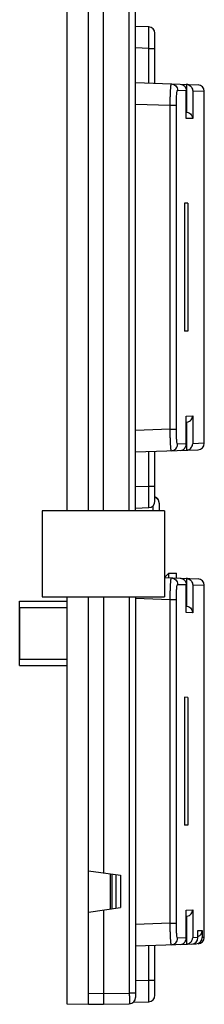
# Model space of a CAD drawing. Units: millimetres. Extents: x 54 to 208, y 48 to 178.
# Drawn here: x 193 to 201, y 48 to 94 of the extents above; entities that cross this region are included whole.
import ezdxf

# ---------------------------------------------------------------- set-up
doc = ezdxf.new("R2010")
doc.units = ezdxf.units.MM
doc.header["$LTSCALE"] = 16.335
doc.layers.get('0').update_dxf_attribs({"linetype": 'CONTINUOUS'})
for name, color, linetype in [('COSMETICI', 7, 'CONTINUOUS'), ('DRAFT', 7, 'CONTINUOUS'), ('RACCORDO', 7, 'CONTINUOUS')]:
    doc.layers.add(name, color=color, linetype=linetype)

msp = doc.modelspace()

# ---------------------------------------------------------------- linework, layer by layer
at = {"color": 7, "linetype": 'CONTINUOUS'}
for p, q in [((199.286, 70.96), (193.586, 70.96)), ((193.586, 70.96), (193.586, 66.96)), ((199.286, 70.96), (199.286, 66.96)), ((199.286, 67.86), (199.486, 68.06)), ((199.486, 68.06), (199.836, 68.06)), ((199.486, 67.844), (199.486, 68.06)), ((199.836, 67.831), (199.836, 68.06)), ((193.586, 66.96), (199.286, 66.96)), ((192.536, 66.76), (194.736, 66.76)), ((192.536, 63.76), (192.536, 66.76)), ((192.536, 63.76), (194.736, 63.76)), ((196.756, 54.078), (196.756, 52.443))]:
    msp.add_line(p, q, dxfattribs=at)
at = {"layer": 'COSMETICI', "color": 7, "linetype": 'CONTINUOUS'}
for p, q in [((192.536, 66.46), (194.736, 66.46)), ((192.536, 66.46), (192.536, 64.06)), ((192.536, 64.06), (194.736, 64.06))]:
    msp.add_line(p, q, dxfattribs=at)
at = {"layer": 'DRAFT', "color": 7, "linetype": 'CONTINUOUS'}
for p, q in [((195.736, 70.96), (195.736, 134.299)), ((196.436, 70.96), (196.436, 134.398)), ((194.736, 101.51), (194.736, 70.96)), ((200.37, 85.258), (200.208, 85.261)), ((200.208, 85.261), (200.208, 79.309)), ((200.37, 85.258), (200.37, 79.312)), ((200.37, 79.312), (200.208, 79.309)), ((194.736, 66.96), (194.736, 48.04)), ((195.736, 52.299), (195.736, 66.96)), ((196.436, 66.96), (196.436, 54.123)), ((200.37, 62.283), (200.208, 62.286)), ((200.208, 62.286), (200.208, 56.334)), ((200.37, 62.283), (200.37, 56.337)), ((200.37, 56.337), (200.208, 56.334)), ((195.736, 54.221), (197.236, 54.01)), ((197.036, 52.482), (197.036, 54.038)), ((197.236, 54.01), (197.236, 52.51)), ((195.736, 52.299), (197.236, 52.51)), ((194.736, 48.04), (195.736, 48.022))]:
    msp.add_line(p, q, dxfattribs=at)
at = {"layer": 'DRAFT', "color": 250, "linetype": 'CONTINUOUS'}
msp.add_line((196.822, 54.068), (196.822, 52.452), dxfattribs=at)
at = {"layer": 'RACCORDO', "color": 250, "linetype": 'CONTINUOUS'}
for p, q in [((197.642, 70.96), (197.642, 148.96)), ((198.547, 92.465), (197.936, 92.486)), ((198.547, 92.465), (198.836, 92.465)), ((198.547, 90.851), (198.547, 92.465)), ((200.3, 90.79), (200.3, 89.496)), ((199.889, 90.515), (200.284, 90.501)), ((200.594, 90.49), (201.134, 90.471)), ((200.594, 90.49), (200.594, 89.197)), ((197.936, 89.873), (199.543, 89.817)), ((199.543, 89.817), (199.832, 89.817)), ((199.543, 74.753), (199.543, 89.817)), ((199.832, 74.753), (199.832, 89.817)), ((200.284, 89.202), (200.285, 89.222)), ((200.594, 89.197), (200.284, 89.202)), ((200.284, 75.368), (200.594, 75.374)), ((200.285, 75.349), (200.284, 75.368)), ((200.594, 75.374), (200.594, 74.08)), ((199.543, 74.753), (197.936, 74.697)), ((199.543, 74.753), (199.832, 74.753)), ((200.3, 75.074), (200.3, 73.78)), ((198.547, 72.106), (198.547, 73.719)), ((200.284, 74.069), (199.889, 74.056)), ((201.134, 74.099), (200.594, 74.08)), ((197.936, 72.085), (198.547, 72.106)), ((198.547, 72.106), (198.836, 72.106)), ((198.742, 71.188), (198.742, 70.96)), ((200.3, 67.815), (200.3, 66.521)), ((199.889, 67.54), (200.284, 67.526)), ((200.594, 67.515), (201.134, 67.496)), ((200.594, 67.515), (200.594, 66.222)), ((197.642, 66.96), (197.642, 48.531)), ((197.936, 66.898), (199.543, 66.842)), ((199.543, 66.842), (199.832, 66.842)), ((199.543, 51.778), (199.543, 66.842)), ((199.832, 51.778), (199.832, 66.842)), ((200.284, 66.227), (200.285, 66.247)), ((200.594, 66.222), (200.284, 66.227)), ((200.284, 52.393), (200.594, 52.399)), ((200.285, 52.374), (200.284, 52.393)), ((200.594, 52.399), (200.594, 51.105)), ((199.543, 51.778), (197.936, 51.722)), ((199.543, 51.778), (199.832, 51.778)), ((200.3, 52.099), (200.3, 50.805)), ((200.835, 51.438), (201.037, 51.449)), ((200.284, 51.094), (199.889, 51.081)), ((200.835, 51.114), (200.594, 51.105)), ((201.134, 51.124), (201.037, 51.121)), ((198.547, 49.131), (198.547, 50.744)), ((197.936, 49.11), (198.547, 49.131)), ((198.547, 49.131), (198.836, 49.131)), ((195.736, 48.522), (196.436, 48.51)), ((196.436, 48.51), (197.642, 48.531)), ((197.936, 48.531), (197.642, 48.531))]:
    msp.add_line(p, q, dxfattribs=at)
at = {"layer": 'RACCORDO', "color": 7, "linetype": 'CONTINUOUS'}
for p, q in [((197.936, 70.96), (197.936, 148.96)), ((198.547, 93.464), (197.936, 93.485)), ((198.836, 90.841), (198.836, 93.164)), ((197.936, 90.873), (200.845, 90.771)), ((200.285, 89.222), (200.285, 90.521)), ((201.134, 74.099), (201.134, 90.471)), ((200.285, 74.05), (200.285, 75.349)), ((197.936, 73.698), (200.845, 73.799)), ((198.836, 71.406), (198.836, 73.729)), ((197.936, 71.085), (198.547, 71.107)), ((199.036, 71.312), (199.036, 70.96)), ((199.286, 67.851), (200.845, 67.796)), ((200.285, 66.247), (200.285, 67.546)), ((201.134, 51.124), (201.134, 67.496)), ((197.936, 66.96), (197.936, 48.331)), ((195.736, 48.022), (195.736, 52.299)), ((196.436, 52.398), (196.436, 48.01)), ((200.285, 51.075), (200.285, 52.374)), ((200.835, 51.114), (200.835, 51.438)), ((201.037, 51.449), (201.037, 51.121)), ((197.936, 50.723), (200.747, 50.821)), ((198.836, 48.431), (198.836, 50.754)), ((197.835, 48.107), (198.547, 48.132)), ((195.736, 48.022), (196.436, 48.01)), ((196.436, 48.01), (197.642, 48.031))]:
    msp.add_line(p, q, dxfattribs=at)
for centre, radius, start, end in [((198.536, 93.164), 0.3, 0, 88), ((200.278, 90.489), 0.301, 81.2856, 87.9999), ((200.277, 90.478), 0.313, 72.7222, 81.2989), ((200.834, 90.471), 0.3, 0.0028, 87.9969), ((199.986, 90.521), 0.299, 356.1807, 359.9929), ((200.278, 89.195), 0.301, 81.2955, 88.9997), ((199.985, 89.222), 0.3, 356.1852, 359.9946), ((199.985, 75.348), 0.3, 0.0054, 3.8148), ((200.278, 75.375), 0.301, 271.0003, 278.7045), ((199.986, 74.05), 0.299, 0.0078, 3.8193), ((200.278, 74.081), 0.301, 272.0001, 278.7144), ((200.277, 74.092), 0.313, 278.701, 287.2778), ((200.834, 74.099), 0.3, 272.0031, 359.9972), ((198.736, 71.32), 0.3, 0, 70.5148), ((198.536, 71.406), 0.3, 272, 360), ((198.767, 71.312), 0.269, 359.9953, 9.8481), ((200.278, 67.514), 0.301, 81.2856, 87.9999), ((200.277, 67.503), 0.313, 72.7222, 81.2989), ((200.834, 67.496), 0.3, 0.0028, 87.9969), ((199.986, 67.546), 0.299, 356.1807, 359.9929), ((200.278, 66.22), 0.301, 81.2955, 88.9997), ((199.985, 66.247), 0.3, 356.1852, 359.9946), ((199.985, 52.373), 0.3, 0.0054, 3.8148), ((200.278, 52.4), 0.301, 271.0003, 278.7045), ((200.737, 51.449), 0.3, 289.1481, 359.9709), ((199.986, 51.075), 0.299, 0.0078, 3.8193), ((200.275, 51.121), 0.317, 287.3244, 302.9459), ((200.535, 51.113), 0.3, 272.0387, 0.0375), ((200.736, 51.121), 0.3, 271.9572, 359.9567), ((200.834, 51.124), 0.3, 272.0031, 359.9972), ((200.278, 51.106), 0.301, 272.0001, 278.7145), ((200.277, 51.117), 0.313, 278.7011, 287.2778), ((197.636, 48.331), 0.3, 271, 360), ((198.536, 48.431), 0.3, 272, 360)]:
    msp.add_arc(centre, radius, start, end, dxfattribs=at)
at = {"layer": 'RACCORDO', "color": 250, "linetype": 'CONTINUOUS'}
for points, knots in [([(198.547, 92.465), (198.547, 92.53), (198.549, 92.657), (198.55, 92.842), (198.551, 92.988), (198.551, 93.096), (198.551, 93.169), (198.551, 93.235), (198.551, 93.293), (198.551, 93.343), (198.55, 93.385), (198.55, 93.414), (198.549, 93.433), (198.549, 93.444), (198.548, 93.452), (198.548, 93.459), (198.547, 93.461), (198.547, 93.464), (198.547, 93.464)], [0, 0, 0, 0, 0.195036, 0.382573, 0.55541, 0.63421, 0.706906, 0.77279, 0.831241, 0.881682, 0.923643, 0.956709, 0.969811, 0.98058, 0.988987, 0.995021, 0.998678, 1, 1, 1, 1]), ([(199.543, 89.817), (199.544, 89.882), (199.546, 90.01), (199.55, 90.195), (199.556, 90.365), (199.562, 90.495), (199.568, 90.587), (199.572, 90.645), (199.577, 90.695), (199.581, 90.737), (199.586, 90.769), (199.59, 90.793), (199.594, 90.807), (199.598, 90.815), (199.6, 90.815)], [0, 0, 0, 0, 0.194784, 0.382029, 0.554503, 0.705571, 0.771236, 0.829479, 0.879744, 0.921586, 0.954624, 0.978621, 0.9935, 1, 1, 1, 1]), ([(199.6, 90.815), (199.638, 90.813), (199.715, 90.796), (199.81, 90.728), (199.874, 90.63), (199.889, 90.553), (199.889, 90.515)], [0, 0, 0, 0, 0.249663, 0.499477, 0.749596, 1, 1, 1, 1]), ([(199.832, 89.817), (199.832, 89.863), (199.832, 89.952), (199.836, 90.082), (199.841, 90.201), (199.848, 90.306), (199.856, 90.392), (199.865, 90.455), (199.874, 90.493), (199.882, 90.511), (199.887, 90.515), (199.889, 90.515)], [0, 0, 0, 0, 0.194008, 0.380469, 0.552142, 0.70243, 0.825689, 0.9175, 0.975049, 0.990972, 1, 1, 1, 1]), ([(199.6, 73.756), (199.598, 73.756), (199.594, 73.764), (199.59, 73.777), (199.586, 73.801), (199.581, 73.834), (199.577, 73.876), (199.572, 73.925), (199.568, 73.984), (199.562, 74.075), (199.556, 74.205), (199.55, 74.375), (199.546, 74.561), (199.544, 74.688), (199.543, 74.753)], [0, 0, 0, 0, 0.0065, 0.021379, 0.045376, 0.078414, 0.120256, 0.170521, 0.228764, 0.294429, 0.445497, 0.617971, 0.805216, 1, 1, 1, 1]), ([(199.889, 74.056), (199.887, 74.056), (199.882, 74.06), (199.874, 74.077), (199.865, 74.116), (199.856, 74.179), (199.848, 74.265), (199.841, 74.369), (199.836, 74.488), (199.832, 74.618), (199.832, 74.708), (199.832, 74.753)], [0, 0, 0, 0, 0.009028, 0.024951, 0.0825, 0.174311, 0.29757, 0.447858, 0.619531, 0.805992, 1, 1, 1, 1]), ([(199.6, 73.756), (199.638, 73.757), (199.715, 73.775), (199.81, 73.842), (199.874, 73.94), (199.889, 74.018), (199.889, 74.056)], [0, 0, 0, 0, 0.249663, 0.499477, 0.749596, 1, 1, 1, 1]), ([(198.547, 71.107), (198.547, 71.107), (198.547, 71.109), (198.548, 71.112), (198.548, 71.118), (198.549, 71.127), (198.549, 71.137), (198.55, 71.156), (198.55, 71.186), (198.551, 71.227), (198.551, 71.278), (198.551, 71.336), (198.551, 71.402), (198.551, 71.474), (198.551, 71.582), (198.55, 71.728), (198.549, 71.914), (198.547, 72.041), (198.547, 72.106)], [0, 0, 0, 0, 0.001322, 0.004979, 0.011012, 0.01942, 0.030189, 0.04329, 0.076355, 0.118316, 0.168756, 0.227206, 0.29309, 0.365785, 0.444585, 0.617422, 0.804962, 1, 1, 1, 1]), ([(199.543, 66.842), (199.544, 66.907), (199.546, 67.035), (199.55, 67.22), (199.556, 67.39), (199.562, 67.52), (199.568, 67.612), (199.572, 67.67), (199.577, 67.72), (199.581, 67.762), (199.586, 67.794), (199.59, 67.818), (199.594, 67.832), (199.598, 67.84), (199.6, 67.84)], [0, 0, 0, 0, 0.194784, 0.382029, 0.554503, 0.705571, 0.771236, 0.829479, 0.879744, 0.921586, 0.954624, 0.978621, 0.9935, 1, 1, 1, 1]), ([(199.6, 67.84), (199.638, 67.838), (199.715, 67.821), (199.81, 67.753), (199.874, 67.655), (199.889, 67.578), (199.889, 67.54)], [0, 0, 0, 0, 0.249663, 0.499477, 0.749596, 1, 1, 1, 1]), ([(199.832, 66.842), (199.832, 66.888), (199.832, 66.977), (199.836, 67.107), (199.841, 67.226), (199.848, 67.331), (199.856, 67.417), (199.865, 67.48), (199.874, 67.518), (199.882, 67.536), (199.887, 67.54), (199.889, 67.54)], [0, 0, 0, 0, 0.194008, 0.380469, 0.552142, 0.70243, 0.825689, 0.9175, 0.975049, 0.990972, 1, 1, 1, 1]), ([(199.6, 50.781), (199.598, 50.781), (199.594, 50.789), (199.59, 50.802), (199.586, 50.826), (199.581, 50.859), (199.577, 50.901), (199.572, 50.95), (199.568, 51.009), (199.562, 51.1), (199.556, 51.23), (199.55, 51.4), (199.546, 51.586), (199.544, 51.713), (199.543, 51.778)], [0, 0, 0, 0, 0.0065, 0.021379, 0.045376, 0.078414, 0.120256, 0.170521, 0.228764, 0.294429, 0.445497, 0.617971, 0.805216, 1, 1, 1, 1]), ([(199.889, 51.081), (199.887, 51.081), (199.882, 51.085), (199.874, 51.102), (199.865, 51.141), (199.856, 51.204), (199.848, 51.29), (199.841, 51.394), (199.836, 51.513), (199.832, 51.643), (199.832, 51.733), (199.832, 51.778)], [0, 0, 0, 0, 0.009028, 0.024951, 0.0825, 0.174311, 0.29757, 0.447858, 0.619531, 0.805992, 1, 1, 1, 1]), ([(199.6, 50.781), (199.638, 50.782), (199.715, 50.8), (199.81, 50.867), (199.874, 50.965), (199.889, 51.043), (199.889, 51.081)], [0, 0, 0, 0, 0.249663, 0.499477, 0.749596, 1, 1, 1, 1]), ([(198.547, 48.132), (198.547, 48.132), (198.547, 48.134), (198.548, 48.137), (198.548, 48.143), (198.549, 48.152), (198.549, 48.162), (198.55, 48.181), (198.55, 48.211), (198.551, 48.252), (198.551, 48.303), (198.551, 48.361), (198.551, 48.427), (198.551, 48.499), (198.551, 48.607), (198.55, 48.753), (198.549, 48.939), (198.547, 49.066), (198.547, 49.131)], [0, 0, 0, 0, 0.001322, 0.004979, 0.011012, 0.01942, 0.030189, 0.04329, 0.076355, 0.118316, 0.168756, 0.227206, 0.29309, 0.365785, 0.444585, 0.617422, 0.804962, 1, 1, 1, 1]), ([(197.642, 48.531), (197.642, 48.499), (197.642, 48.435), (197.643, 48.342), (197.644, 48.257), (197.644, 48.192), (197.644, 48.146), (197.644, 48.117), (197.643, 48.092), (197.643, 48.071), (197.643, 48.056), (197.643, 48.047), (197.642, 48.041), (197.642, 48.037), (197.642, 48.034), (197.642, 48.033), (197.642, 48.031), (197.642, 48.031)], [0, 0, 0, 0, 0.195025, 0.382597, 0.555421, 0.706924, 0.772817, 0.831261, 0.88171, 0.923666, 0.956733, 0.969836, 0.980601, 0.989006, 0.995037, 0.998688, 1, 1, 1, 1])]:
    msp.add_open_spline(points, degree=3, knots=knots, dxfattribs=at)
at = {"layer": 'RACCORDO', "color": 7, "linetype": 'CONTINUOUS'}
for points, knots in [([(200.015, 90.8), (200.057, 90.799), (200.136, 90.779), (200.225, 90.707), (200.274, 90.617), (200.285, 90.552), (200.285, 90.521)], [0, 0, 0, 0, 0.294284, 0.550367, 0.780235, 1, 1, 1, 1]), ([(200.369, 90.777), (200.405, 90.766), (200.468, 90.733), (200.538, 90.66), (200.581, 90.577), (200.592, 90.519), (200.594, 90.49)], [0, 0, 0, 0, 0.28612, 0.542401, 0.777198, 1, 1, 1, 1]), ([(200.324, 89.493), (200.365, 89.487), (200.442, 89.459), (200.527, 89.383), (200.579, 89.293), (200.592, 89.228), (200.594, 89.197)], [0, 0, 0, 0, 0.290377, 0.548374, 0.781147, 1, 1, 1, 1]), ([(200.324, 75.077), (200.365, 75.083), (200.442, 75.112), (200.527, 75.188), (200.579, 75.278), (200.592, 75.342), (200.594, 75.374)], [0, 0, 0, 0, 0.290377, 0.548374, 0.781147, 1, 1, 1, 1]), ([(200.015, 73.77), (200.057, 73.772), (200.136, 73.792), (200.225, 73.864), (200.274, 73.954), (200.285, 74.018), (200.285, 74.05)], [0, 0, 0, 0, 0.294284, 0.550366, 0.780235, 1, 1, 1, 1]), ([(200.369, 73.794), (200.405, 73.805), (200.468, 73.838), (200.538, 73.91), (200.581, 73.993), (200.592, 74.052), (200.594, 74.08)], [0, 0, 0, 0, 0.28612, 0.542401, 0.777197, 1, 1, 1, 1]), ([(199.032, 71.359), (199.024, 71.404), (198.979, 71.501), (198.889, 71.559), (198.836, 71.576)], [0, 0, 0, 0, 0.457828, 1, 1, 1, 1]), ([(200.015, 67.825), (200.057, 67.824), (200.136, 67.804), (200.225, 67.732), (200.274, 67.642), (200.285, 67.577), (200.285, 67.546)], [0, 0, 0, 0, 0.294284, 0.550367, 0.780235, 1, 1, 1, 1]), ([(200.369, 67.802), (200.405, 67.791), (200.468, 67.758), (200.538, 67.685), (200.581, 67.602), (200.592, 67.544), (200.594, 67.515)], [0, 0, 0, 0, 0.28612, 0.542401, 0.777198, 1, 1, 1, 1]), ([(200.324, 66.518), (200.365, 66.512), (200.442, 66.484), (200.527, 66.408), (200.579, 66.318), (200.592, 66.253), (200.594, 66.222)], [0, 0, 0, 0, 0.290377, 0.548374, 0.781147, 1, 1, 1, 1]), ([(200.324, 52.102), (200.365, 52.108), (200.442, 52.137), (200.527, 52.213), (200.579, 52.303), (200.592, 52.367), (200.594, 52.399)], [0, 0, 0, 0, 0.290377, 0.548374, 0.781147, 1, 1, 1, 1]), ([(200.015, 50.795), (200.057, 50.797), (200.136, 50.817), (200.225, 50.889), (200.274, 50.979), (200.285, 51.043), (200.285, 51.075)], [0, 0, 0, 0, 0.294284, 0.550366, 0.780235, 1, 1, 1, 1]), ([(200.447, 50.855), (200.492, 50.884), (200.563, 50.96), (200.592, 51.059), (200.594, 51.105)], [0, 0, 0, 0, 0.529706, 1, 1, 1, 1])]:
    msp.add_open_spline(points, degree=3, knots=knots, dxfattribs=at)

doc.saveas('drawing.dxf')
